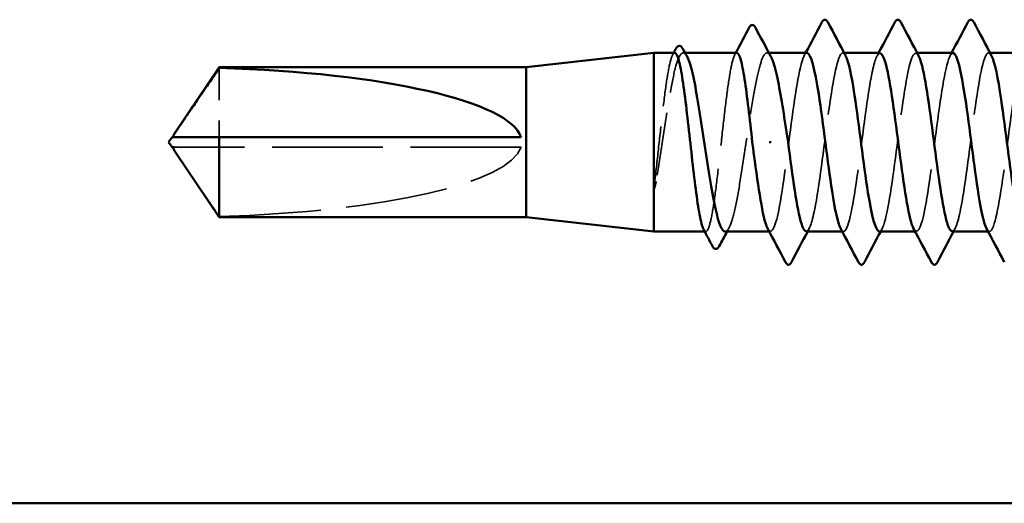
# Model space of a CAD drawing. Units: inches. Extents: x 6 to 334, y 6 to 214.
# Drawn here: x 37 to 42, y 69 to 71 of the extents above; entities that cross this region are included whole.
import ezdxf

# ---------------------------------------------------------------- set-up
doc = ezdxf.new("R2010")
doc.units = ezdxf.units.IN
doc.header["$LTSCALE"] = 20
doc.header["$MEASUREMENT"] = 0
doc.linetypes.add('DASHED', pattern=[0.2067, 0.1654, -0.0413])
doc.layers.add('Hidden (ANSI)', color=7, linetype='DASHED', lineweight=35)
doc.layers.add('Visible (ANSI)', color=7, linetype='Continuous', lineweight=50)

msp = doc.modelspace()

# ---------------------------------------------------------------- linework, layer by layer
at = {"layer": 'Hidden (ANSI)', "ltscale": 0.000765319}
msp.add_line((40.58915, 71.0629), (40.58006, 71.0629), dxfattribs=at)
at = {"layer": 'Hidden (ANSI)', "ltscale": 0.000765274}
msp.add_line((40.99952, 71.0629), (40.99044, 71.0629), dxfattribs=at)
at = {"layer": 'Hidden (ANSI)', "ltscale": 0.000560146}
for p, q in [((41.36782, 71.0629), (41.36089, 71.0629)), ((41.72496, 71.0629), (41.71803, 71.0629)), ((42.0821, 71.0629), (42.07517, 71.0629)), ((41.00732, 70.1879), (41.00038, 70.1879)), ((41.36446, 70.1879), (41.35753, 70.1879)), ((41.7216, 70.1879), (41.71467, 70.1879)), ((42.07874, 70.1879), (42.07181, 70.1879))]:
    msp.add_line(p, q, dxfattribs=at)
at = {"layer": 'Hidden (ANSI)', "ltscale": 0.047756}
msp.add_line((38.30877, 70.98954), (38.30877, 70.6504), dxfattribs=at)
at = {"layer": 'Hidden (ANSI)', "ltscale": 0.001995}
msp.add_line((38.10431, 70.6004), (38.08737, 70.6004), dxfattribs=at)
at = {"layer": 'Hidden (ANSI)', "ltscale": 0.163693}
msp.add_line((39.78589, 70.6004), (38.10431, 70.6004), dxfattribs=at)
at = {"layer": 'Hidden (ANSI)', "ltscale": 0.00038115}
msp.add_line((40.6901, 70.1879), (40.68504, 70.1879), dxfattribs=at)
at = {"layer": 'Hidden (ANSI)', "ltscale": 0.150843}
msp.add_ellipse((38.07775, 70.6254), major_axis=(-1.7121, 0), ratio=0.2146482, start_param=1.7061421, end_param=3.0735129, dxfattribs=at)
at = {"layer": 'Hidden (ANSI)', "ltscale": 0.081673}
msp.add_open_spline([(40.53814, 71.0629), (40.5321, 71.0629), (40.52611, 71.05267), (40.51373, 71.01179), (40.50745, 70.98059), (40.49478, 70.90116), (40.4885, 70.85371), (40.47583, 70.74874), (40.46955, 70.69224), (40.45672, 70.57617), (40.45028, 70.51774), (40.44378, 70.46315)], degree=3, knots=[1.76176877, 1.76176877, 1.76176877, 1.76176877, 1.84559163, 1.84559163, 1.93347694, 1.93347694, 2.02136226, 2.02136226, 2.10924757, 2.10924757, 2.19937446, 2.19937446, 2.19937446, 2.19937446], dxfattribs=at)
at = {"layer": 'Hidden (ANSI)', "ltscale": 0.09386}
msp.add_open_spline([(40.45266, 70.46315), (40.46126, 70.51665), (40.46977, 70.57384), (40.48697, 70.68904), (40.49549, 70.74592), (40.51269, 70.85169), (40.52121, 70.89955), (40.5384, 70.97971), (40.54692, 71.01123), (40.56412, 71.05351), (40.57264, 71.06386), (40.58696, 71.06214), (40.59264, 71.05643), (40.59833, 71.0459)], degree=3, knots=[0, 0, 0, 0, 0.08876185, 0.08876185, 0.1775237, 0.1775237, 0.26628554, 0.26628554, 0.35504739, 0.35504739, 0.44380924, 0.44380924, 0.50283523, 0.50283523, 0.50283523, 0.50283523], dxfattribs=at)
at = {"layer": 'Hidden (ANSI)', "ltscale": 0.000932361}
msp.add_open_spline([(40.528, 71.05333), (40.5297, 71.05652), (40.53139, 71.05971), (40.53309, 71.0629)], degree=3, dxfattribs=at)
at = {"layer": 'Hidden (ANSI)', "ltscale": 0.140378}
msp.add_open_spline([(40.84205, 71.0629), (40.83577, 71.0629), (40.82956, 71.05185), (40.81694, 71.00866), (40.81066, 70.97675), (40.79799, 70.89613), (40.79171, 70.8482), (40.77904, 70.74257), (40.77276, 70.68589), (40.76009, 70.57126), (40.75381, 70.51442), (40.74114, 70.40815), (40.73486, 70.35976), (40.72219, 70.27797), (40.71591, 70.24536), (40.70324, 70.20043), (40.69696, 70.18855), (40.68706, 70.18757), (40.68351, 70.19079), (40.67996, 70.19747)], degree=3, knots=[0.35235347, 0.35235347, 0.35235347, 0.35235347, 0.43942658, 0.43942658, 0.52731189, 0.52731189, 0.61519721, 0.61519721, 0.70308252, 0.70308252, 0.79096784, 0.79096784, 0.87885316, 0.87885316, 0.96673847, 0.96673847, 1.05462379, 1.05462379, 1.10408881, 1.10408881, 1.10408881, 1.10408881], dxfattribs=at)
at = {"layer": 'Hidden (ANSI)', "ltscale": 0.144028}
msp.add_open_spline([(40.78525, 70.1879), (40.78582, 70.1879), (40.78639, 70.18795), (40.79556, 70.18956), (40.80408, 70.20243), (40.82128, 70.2494), (40.8298, 70.28305), (40.84699, 70.36678), (40.85551, 70.41606), (40.87271, 70.52374), (40.88123, 70.5811), (40.89843, 70.69626), (40.90694, 70.75293), (40.92414, 70.85793), (40.93266, 70.90524), (40.94986, 70.98402), (40.95837, 71.01472), (40.97557, 71.05522), (40.98409, 71.06463), (40.99805, 71.0614), (41.00337, 71.05576), (41.0087, 71.0459)], degree=3, knots=[1.14800748, 1.14800748, 1.14800748, 1.14800748, 1.15390403, 1.15390403, 1.24266587, 1.24266587, 1.33142772, 1.33142772, 1.42018957, 1.42018957, 1.50895142, 1.50895142, 1.59771327, 1.59771327, 1.68647511, 1.68647511, 1.77523696, 1.77523696, 1.86399881, 1.86399881, 1.91928809, 1.91928809, 1.91928809, 1.91928809], dxfattribs=at)
at = {"layer": 'Hidden (ANSI)', "ltscale": 0.000932366}
msp.add_open_spline([(40.83191, 71.05333), (40.83361, 71.05652), (40.83531, 71.05971), (40.837, 71.0629)], degree=3, dxfattribs=at)
at = {"layer": 'Hidden (ANSI)', "ltscale": 0.141871}
for points, knots in [([(41.18589, 71.06256), (41.18318, 71.06275), (41.18048, 71.06141), (41.17777, 71.05845), (41.15605, 71.03466), (41.13432, 70.9075), (41.11259, 70.74683), (41.09086, 70.58616), (41.06913, 70.40067), (41.0474, 70.29226), (41.0294, 70.20244), (41.0114, 70.16956), (40.99339, 70.20158)], [296.8805058, 296.8805058, 296.8805058, 296.8805058, 297.0232364, 297.0232364, 297.0232364, 298.1700443, 298.1700443, 298.1700443, 299.3168521, 299.3168521, 299.3168521, 300.2670374, 300.2670374, 300.2670374, 300.2670374]), ([(41.53946, 70.18838), (41.54275, 70.18812), (41.54604, 70.1901), (41.54933, 70.19448), (41.57106, 70.22338), (41.59279, 70.355), (41.61452, 70.51703), (41.63624, 70.67906), (41.65797, 70.86273), (41.6797, 70.96715), (41.69712, 71.05085), (41.71454, 71.07999), (41.73195, 71.04906)], [-293.7389131, -293.7389131, -293.7389131, -293.7389131, -293.5652397, -293.5652397, -293.5652397, -292.4184318, -292.4184318, -292.4184318, -291.271624, -291.271624, -291.271624, -290.3523815, -290.3523815, -290.3523815, -290.3523815])]:
    msp.add_open_spline(points, degree=3, knots=knots, dxfattribs=at)
at = {"layer": 'Hidden (ANSI)', "ltscale": 0.001311}
for points in [[(41.17196, 71.04984), (41.1743, 71.05419), (41.17663, 71.05855), (41.17896, 71.0629)], [(41.52911, 71.04984), (41.53144, 71.05419), (41.53377, 71.05855), (41.5361, 71.0629)], [(41.88625, 71.04984), (41.88858, 71.05419), (41.89091, 71.05855), (41.89324, 71.0629)], [(41.19624, 70.20096), (41.19391, 70.19661), (41.19158, 70.19225), (41.18925, 70.1879)], [(41.55338, 70.20096), (41.55105, 70.19661), (41.54872, 70.19225), (41.54639, 70.1879)], [(41.91052, 70.20096), (41.90819, 70.19661), (41.90586, 70.19225), (41.90353, 70.1879)]]:
    msp.add_open_spline(points, degree=3, dxfattribs=at)
at = {"layer": 'Hidden (ANSI)', "ltscale": 0.141867}
msp.add_open_spline([(41.18232, 70.18956), (41.19601, 70.19033), (41.20971, 70.22757), (41.2234, 70.2973), (41.24513, 70.40793), (41.26686, 70.59437), (41.28859, 70.7542), (41.31032, 70.91403), (41.33204, 71.0386), (41.35377, 71.05948), (41.36079, 71.06621), (41.3678, 71.06203), (41.37481, 71.04849)], degree=3, knots=[-300.0220984, -300.0220984, -300.0220984, -300.0220984, -299.299279, -299.299279, -299.299279, -298.1524712, -298.1524712, -298.1524712, -297.0056633, -297.0056633, -297.0056633, -296.6355668, -296.6355668, -296.6355668, -296.6355668], dxfattribs=at)
at = {"layer": 'Hidden (ANSI)', "ltscale": 0.141866}
msp.add_open_spline([(41.54303, 71.06114), (41.52992, 71.06054), (41.51681, 71.02667), (41.5037, 70.9623), (41.48197, 70.8556), (41.46025, 70.67087), (41.43852, 70.50959), (41.41679, 70.34832), (41.39506, 70.21922), (41.37333, 70.19322), (41.36573, 70.18413), (41.35813, 70.18781), (41.35054, 70.20244)], degree=3, knots=[290.5973205, 290.5973205, 290.5973205, 290.5973205, 291.2891971, 291.2891971, 291.2891971, 292.436005, 292.436005, 292.436005, 293.5828128, 293.5828128, 293.5828128, 293.9838521, 293.9838521, 293.9838521, 293.9838521], dxfattribs=at)
at = {"layer": 'Hidden (ANSI)', "ltscale": 0.14187}
msp.add_open_spline([(41.90017, 71.06274), (41.89839, 71.06283), (41.8966, 71.06225), (41.89482, 71.06096), (41.87309, 71.04523), (41.85136, 70.92531), (41.82963, 70.76707), (41.8079, 70.60884), (41.78617, 70.42087), (41.76445, 70.30641), (41.74552, 70.20673), (41.7266, 70.16751), (41.70768, 70.20134)], degree=3, knots=[284.3141351, 284.3141351, 284.3141351, 284.3141351, 284.4083499, 284.4083499, 284.4083499, 285.5551578, 285.5551578, 285.5551578, 286.7019656, 286.7019656, 286.7019656, 287.7006668, 287.7006668, 287.7006668, 287.7006668], dxfattribs=at)
at = {"layer": 'Hidden (ANSI)', "ltscale": 0.141868}
msp.add_open_spline([(41.8966, 70.18938), (41.91122, 70.1904), (41.92583, 70.23331), (41.94045, 70.31172), (41.96217, 70.4283), (41.9839, 70.61707), (42.00563, 70.77433), (42.02736, 70.93158), (42.04909, 71.04881), (42.07082, 71.06161), (42.07691, 71.06521), (42.083, 71.06053), (42.0891, 71.04871)], degree=3, knots=[-287.4557278, -287.4557278, -287.4557278, -287.4557278, -286.6843925, -286.6843925, -286.6843925, -285.5375847, -285.5375847, -285.5375847, -284.3907768, -284.3907768, -284.3907768, -284.0691961, -284.0691961, -284.0691961, -284.0691961], dxfattribs=at)
at = {"layer": 'Hidden (ANSI)', "ltscale": 0.141865}
msp.add_open_spline([(42.25732, 71.06103), (42.24513, 71.06069), (42.23294, 71.03172), (42.22075, 70.97544), (42.19902, 70.87511), (42.17729, 70.69343), (42.15556, 70.53019), (42.13383, 70.36696), (42.1121, 70.23101), (42.09038, 70.19703), (42.08186, 70.1837), (42.07334, 70.18633), (42.06482, 70.20261)], degree=3, knots=[278.0309498, 278.0309498, 278.0309498, 278.0309498, 278.6743106, 278.6743106, 278.6743106, 279.8211185, 279.8211185, 279.8211185, 280.9679263, 280.9679263, 280.9679263, 281.4174815, 281.4174815, 281.4174815, 281.4174815], dxfattribs=at)
at = {"layer": 'Hidden (ANSI)', "ltscale": 0.001141}
msp.add_open_spline([(38.08737, 70.6504), (38.08734, 70.6504), (38.08731, 70.6504), (38.08635, 70.65044), (38.08565, 70.65108), (38.08478, 70.65272), (38.08455, 70.65383), (38.08455, 70.65505)], degree=3, knots=[0.0029227102, 0.0029227102, 0.0029227102, 0.0029227102, 0.0030262314, 0.0030262314, 0.0060524629, 0.0060524629, 0.0093008939, 0.0093008939, 0.0093008939, 0.0093008939], dxfattribs=at)
at = {"layer": 'Hidden (ANSI)', "ltscale": 0.001889}
msp.add_open_spline([(38.09301, 70.57777), (38.09364, 70.57684), (38.09429, 70.57588), (38.09796, 70.57053), (38.10121, 70.56583), (38.10431, 70.56128)], degree=3, knots=[0.022887708, 0.022887708, 0.022887708, 0.022887708, 0.024710126, 0.024710126, 0.032940456, 0.032940456, 0.032940456, 0.032940456], dxfattribs=at)
at = {"layer": 'Hidden (ANSI)', "ltscale": 0.034732}
msp.add_rational_spline([(38.10431, 70.56128), (38.13492, 70.5163), (38.30877, 70.26126)], [1, 1.40098609842, 1], degree=2, dxfattribs=at)
at = {"layer": 'Hidden (ANSI)', "ltscale": 0.013861}
msp.add_open_spline([(40.44378, 70.46315), (40.44133, 70.44256), (40.43962, 70.42638), (40.43835, 70.41009), (40.43811, 70.40576), (40.43813, 70.40175), (40.43816, 70.40048), (40.43836, 70.39928), (40.43843, 70.39898), (40.43856, 70.39871), (40.43859, 70.39865), (40.43866, 70.39858), (40.43869, 70.39855), (40.43875, 70.39852), (40.43877, 70.39852), (40.43882, 70.39851), (40.43885, 70.39851), (40.4389, 70.39852), (40.43893, 70.39853), (40.43901, 70.39858), (40.43906, 70.39861), (40.4392, 70.39875), (40.4393, 70.39889), (40.43971, 70.39957), (40.44004, 70.40044), (40.4429, 70.40861), (40.44749, 70.43103), (40.45266, 70.46315)], degree=3, knots=[0, 0, 0, 0, 0.03399507, 0.03399507, 0.05063741, 0.05063741, 0.0565189, 0.0565189, 0.05857498, 0.05857498, 0.05922864, 0.05922864, 0.05957614, 0.05957614, 0.05981006, 0.05981006, 0.06002702, 0.06002702, 0.06030841, 0.06030841, 0.06083715, 0.06083715, 0.06223091, 0.06223091, 0.06771041, 0.06771041, 0.1244916, 0.1244916, 0.1244916, 0.1244916], dxfattribs=at)
at = {"layer": 'Hidden (ANSI)', "ltscale": 0.00174}
msp.add_open_spline([(40.80352, 70.2049), (40.80045, 70.19923), (40.79739, 70.19357), (40.79434, 70.1879)], degree=3, dxfattribs=at)
at = {"layer": 'Visible (ANSI)'}
for p, q in [((39.81089, 70.9929), (40.43589, 71.0629)), ((40.43589, 71.0629), (40.43589, 70.1879)), ((40.53814, 71.0629), (40.43589, 71.0629)), ((40.84205, 71.0629), (40.58915, 71.0629)), ((41.18589, 71.0629), (40.99952, 71.0629)), ((41.54303, 71.0629), (41.36782, 71.0629)), ((41.90017, 71.0629), (41.72496, 71.0629)), ((42.25732, 71.0629), (42.0821, 71.0629)), ((38.09301, 70.67302), (38.30877, 70.9929)), ((38.30877, 70.9929), (38.30877, 70.98954)), ((39.81089, 70.9929), (38.30877, 70.9929)), ((39.81089, 70.9929), (39.81089, 70.2579)), ((38.06089, 70.6254), (38.07775, 70.6504)), ((38.06089, 70.6254), (38.07775, 70.6004)), ((38.08455, 70.6504), (38.08455, 70.65506)), ((38.30877, 70.6504), (38.30877, 70.2579)), ((39.78589, 70.6504), (38.30877, 70.6504)), ((41.00109, 70.6254), (41.00997, 70.6254)), ((38.08455, 70.6004), (38.08455, 70.59574)), ((38.09301, 70.57778), (38.30877, 70.2579)), ((39.81089, 70.2579), (38.30877, 70.2579)), ((39.81089, 70.2579), (40.43589, 70.1879)), ((40.68504, 70.1879), (40.43589, 70.1879)), ((41.00038, 70.1879), (40.78525, 70.1879)), ((41.35753, 70.1879), (41.18232, 70.1879)), ((41.71467, 70.1879), (41.53946, 70.1879)), ((42.07181, 70.1879), (41.8966, 70.1879))]:
    msp.add_line(p, q, dxfattribs=at)
at = {"layer": 'Visible (ANSI)', "color": 8, "true_color": 0x808080}
msp.add_line((43.15589, 68.85627), (15.55589, 68.85627), dxfattribs=at)
at = {"layer": 'Visible (ANSI)'}
msp.add_ellipse((38.07775, 70.6254), major_axis=(1.7121, 0), ratio=0.2146482, start_param=0.0680798, end_param=1.4354505, dxfattribs=at)
for points, knots in [([(40.90259, 71.187), (40.90642, 71.19427), (40.9107, 71.19961), (40.92403, 71.20043), (40.92891, 71.19487), (40.93291, 71.18736)], [0, 0, 0, 0, 0.05408646, 0.05408646, 0.11086822, 0.11086822, 0.11086822, 0.11086822]), ([(41.25866, 71.21294), (41.26234, 71.21991), (41.26655, 71.22511), (41.27963, 71.22568), (41.28426, 71.22023), (41.28812, 71.21294)], [0, 0, 0, 0, 0.05425934, 0.05425934, 0.11103282, 0.11103282, 0.11103282, 0.11103282]), ([(41.6158, 71.21294), (41.61949, 71.21991), (41.62369, 71.22511), (41.63677, 71.22568), (41.6414, 71.22023), (41.64526, 71.21294)], [0, 0, 0, 0, 0.05425934, 0.05425934, 0.11103282, 0.11103282, 0.11103282, 0.11103282]), ([(41.97294, 71.21294), (41.97663, 71.21991), (41.98083, 71.22511), (41.99391, 71.22568), (41.99855, 71.22023), (42.0024, 71.21294)], [0, 0, 0, 0, 0.05425934, 0.05425934, 0.11103282, 0.11103282, 0.11103282, 0.11103282]), ([(40.54346, 71.08246), (40.54708, 71.08929), (40.55075, 71.09418), (40.56404, 71.10023), (40.57257, 71.0937), (40.57828, 71.08308)], [0, 0, 0, 0, 0.0425748, 0.0425748, 0.1104447, 0.1104447, 0.1104447, 0.1104447]), ([(40.67996, 70.19747), (40.6772, 70.20266), (40.67444, 70.20994), (40.66533, 70.24056), (40.65906, 70.27212), (40.64638, 70.35214), (40.64011, 70.39983), (40.62743, 70.50514), (40.62116, 70.56173), (40.60848, 70.67636), (40.60221, 70.73328), (40.58953, 70.83985), (40.58326, 70.88847), (40.57058, 70.97085), (40.56431, 71.0038), (40.55163, 71.04949), (40.54535, 71.06179), (40.53872, 71.06287), (40.53843, 71.0629), (40.53814, 71.0629)], [1.10408881, 1.10408881, 1.10408881, 1.10408881, 1.1425091, 1.1425091, 1.23039442, 1.23039442, 1.31827973, 1.31827973, 1.40616505, 1.40616505, 1.49405036, 1.49405036, 1.58193568, 1.58193568, 1.66982099, 1.66982099, 1.75770631, 1.75770631, 1.76176877, 1.76176877, 1.76176877, 1.76176877]), ([(40.59833, 71.0459), (40.6012, 71.04059), (40.60407, 71.03407), (40.61555, 71.0033), (40.62407, 70.97004), (40.64127, 70.88697), (40.64978, 70.83795), (40.66698, 70.73061), (40.6755, 70.67333), (40.6927, 70.55815), (40.70122, 70.50137), (40.71842, 70.39598), (40.72693, 70.3484), (40.74413, 70.26892), (40.75265, 70.23781), (40.76928, 70.19779), (40.77723, 70.1879), (40.78525, 70.1879)], [0.50283523, 0.50283523, 0.50283523, 0.50283523, 0.53257109, 0.53257109, 0.62133294, 0.62133294, 0.71009478, 0.71009478, 0.79885663, 0.79885663, 0.88761848, 0.88761848, 0.97638033, 0.97638033, 1.06514218, 1.06514218, 1.14800748, 1.14800748, 1.14800748, 1.14800748]), ([(40.91803, 70.6254), (40.91169, 70.68272), (40.90542, 70.73948), (40.89274, 70.84543), (40.88647, 70.89359), (40.87379, 70.9748), (40.86752, 71.00706), (40.85484, 71.05122), (40.84856, 71.06269), (40.84217, 71.0629), (40.84211, 71.0629), (40.84205, 71.0629)], [0, 0, 0, 0, 0.08788532, 0.08788532, 0.17577063, 0.17577063, 0.26365595, 0.26365595, 0.35154126, 0.35154126, 0.35235347, 0.35235347, 0.35235347, 0.35235347]), ([(41.0087, 71.0459), (41.01193, 71.03993), (41.01516, 71.03241), (41.02701, 70.99947), (41.03552, 70.96543), (41.0523, 70.88313), (41.0604, 70.83637), (41.07675, 70.73444), (41.08486, 70.68016), (41.09303, 70.6254)], [1.91928809, 1.91928809, 1.91928809, 1.91928809, 1.95276066, 1.95276066, 2.04152251, 2.04152251, 2.12590299, 2.12590299, 2.21028347, 2.21028347, 2.21028347, 2.21028347]), ([(41.35054, 70.20244), (41.33641, 70.22963), (41.32228, 70.29464), (41.30815, 70.38561), (41.28642, 70.52549), (41.26469, 70.71918), (41.24296, 70.86028), (41.22394, 70.98381), (41.20491, 71.06118), (41.18589, 71.06256)], [293.9838521, 293.9838521, 293.9838521, 293.9838521, 294.7296207, 294.7296207, 294.7296207, 295.8764285, 295.8764285, 295.8764285, 296.8805058, 296.8805058, 296.8805058, 296.8805058]), ([(41.37481, 71.04849), (41.38953, 71.02006), (41.40424, 70.95037), (41.41896, 70.85376), (41.44069, 70.7111), (41.46242, 70.51746), (41.48414, 70.37921), (41.50258, 70.2619), (41.52102, 70.18985), (41.53946, 70.18838)], [-296.6355668, -296.6355668, -296.6355668, -296.6355668, -295.8588554, -295.8588554, -295.8588554, -294.7120476, -294.7120476, -294.7120476, -293.7389131, -293.7389131, -293.7389131, -293.7389131]), ([(41.70768, 70.20134), (41.70487, 70.20636), (41.70207, 70.21299), (41.69926, 70.22126), (41.67753, 70.28531), (41.6558, 70.4447), (41.63407, 70.61186), (41.61235, 70.77903), (41.59062, 70.94491), (41.56889, 71.0184), (41.56027, 71.04755), (41.55165, 71.06154), (41.54303, 71.06114)], [287.7006668, 287.7006668, 287.7006668, 287.7006668, 287.8487735, 287.8487735, 287.8487735, 288.9955814, 288.9955814, 288.9955814, 290.1423892, 290.1423892, 290.1423892, 290.5973205, 290.5973205, 290.5973205, 290.5973205]), ([(41.73195, 71.04906), (41.73626, 71.0414), (41.74058, 71.03007), (41.74489, 71.01496), (41.76662, 70.93885), (41.78835, 70.77123), (41.81007, 70.60418), (41.8318, 70.43714), (41.85353, 70.27971), (41.87526, 70.21838), (41.88237, 70.1983), (41.88949, 70.18888), (41.8966, 70.18938)], [-290.3523815, -290.3523815, -290.3523815, -290.3523815, -290.1248161, -290.1248161, -290.1248161, -288.9780083, -288.9780083, -288.9780083, -287.8312004, -287.8312004, -287.8312004, -287.4557278, -287.4557278, -287.4557278, -287.4557278]), ([(42.06482, 70.20261), (42.05161, 70.22784), (42.0384, 70.2859), (42.02519, 70.36814), (42.00346, 70.50342), (41.98173, 70.69682), (41.96, 70.8421), (41.94006, 70.97545), (41.92012, 71.06164), (41.90017, 71.06274)], [281.4174815, 281.4174815, 281.4174815, 281.4174815, 282.1147342, 282.1147342, 282.1147342, 283.2615421, 283.2615421, 283.2615421, 284.3141351, 284.3141351, 284.3141351, 284.3141351]), ([(42.0891, 71.04871), (42.10473, 71.01837), (42.12037, 70.94097), (42.136, 70.83539), (42.15773, 70.68867), (42.17946, 70.49549), (42.20119, 70.36196), (42.21871, 70.25431), (42.23623, 70.19013), (42.25374, 70.18862)], [-284.0691961, -284.0691961, -284.0691961, -284.0691961, -283.2439689, -283.2439689, -283.2439689, -282.0971611, -282.0971611, -282.0971611, -281.1725425, -281.1725425, -281.1725425, -281.1725425]), ([(38.08455, 70.65505), (38.08455, 70.65546), (38.08458, 70.65589), (38.08483, 70.65804), (38.08542, 70.65989), (38.08806, 70.66577), (38.09132, 70.67057), (38.09796, 70.68027), (38.10121, 70.68497), (38.10431, 70.68952)], [0.009300894, 0.009300894, 0.009300894, 0.009300894, 0.010393002, 0.010393002, 0.014733542, 0.014733542, 0.024710126, 0.024710126, 0.032940456, 0.032940456, 0.032940456, 0.032940456]), ([(38.30877, 70.6504), (38.2993, 70.6504), (38.28244, 70.6504), (38.26516, 70.6504), (38.24702, 70.6504), (38.23188, 70.6504), (38.21303, 70.6504), (38.19961, 70.6504), (38.18559, 70.6504), (38.17625, 70.6504), (38.16623, 70.6504), (38.15936, 70.6504), (38.15184, 70.6504), (38.14658, 70.6504), (38.13958, 70.6504), (38.13362, 70.6504), (38.12608, 70.6504), (38.12061, 70.6504), (38.11483, 70.6504), (38.11094, 70.6504), (38.10589, 70.6504), (38.10177, 70.6504), (38.09676, 70.6504), (38.0933, 70.6504), (38.08979, 70.6504), (38.08753, 70.6504), (38.08472, 70.6504), (38.0826, 70.6504), (38.08027, 70.6504), (38.07894, 70.6504), (38.07797, 70.6504), (38.07775, 70.6504), (38.07775, 70.6504)], [-0.33118354, -0.33118354, -0.33118354, -0.33118354, -0.32945862, -0.32773371, -0.32687125, -0.32428388, -0.32255897, -0.31910914, -0.31738422, -0.31393439, -0.31220948, -0.30875965, -0.30703474, -0.30358491, -0.30185999, -0.29668525, -0.29323542, -0.28633577, -0.28288594, -0.27598628, -0.27253645, -0.26218697, -0.25528731, -0.241488, -0.23458834, -0.22078902, -0.21388937, -0.1931904, -0.17939108, -0.15179245, -0.13799314, -0.1110359, -0.1110359, -0.1110359, -0.1110359]), ([(40.99339, 70.20158), (40.98967, 70.2082), (40.98594, 70.21761), (40.98222, 70.22986), (40.96082, 70.30024), (40.93943, 70.46072), (40.91803, 70.6254)], [300.2670374, 300.2670374, 300.2670374, 300.2670374, 300.46366, 300.46366, 300.46366, 301.5928947, 301.5928947, 301.5928947, 301.5928947]), ([(41.09303, 70.6254), (41.11476, 70.45816), (41.13649, 70.29544), (41.15822, 70.22664), (41.16625, 70.2012), (41.17428, 70.18911), (41.18232, 70.18956)], [-301.5928947, -301.5928947, -301.5928947, -301.5928947, -300.4460869, -300.4460869, -300.4460869, -300.0220984, -300.0220984, -300.0220984, -300.0220984]), ([(38.08737, 70.6004), (38.08734, 70.6004), (38.08731, 70.6004), (38.08635, 70.60036), (38.08565, 70.59971), (38.08463, 70.59779), (38.08443, 70.59619), (38.08483, 70.59276), (38.08542, 70.59091), (38.08772, 70.58578), (38.09018, 70.58196), (38.09301, 70.57777)], [0.00292271, 0.00292271, 0.00292271, 0.00292271, 0.003026231, 0.003026231, 0.006052463, 0.006052463, 0.010393002, 0.010393002, 0.014733542, 0.014733542, 0.022887708, 0.022887708, 0.022887708, 0.022887708]), ([(40.75548, 70.1155), (40.75176, 70.10855), (40.7478, 70.1035), (40.73418, 70.10056), (40.72793, 70.10688), (40.72313, 70.11597)], [0, 0, 0, 0, 0.04855245, 0.04855245, 0.11070687, 0.11070687, 0.11070687, 0.11070687]), ([(41.10955, 70.03786), (41.10586, 70.03089), (41.10165, 70.02568), (41.08858, 70.02512), (41.08394, 70.03056), (41.08009, 70.03786)], [0, 0, 0, 0, 0.05425934, 0.05425934, 0.11103282, 0.11103282, 0.11103282, 0.11103282]), ([(41.46669, 70.03786), (41.463, 70.03089), (41.4588, 70.02568), (41.44572, 70.02512), (41.44108, 70.03056), (41.43723, 70.03786)], [0, 0, 0, 0, 0.05425934, 0.05425934, 0.11103282, 0.11103282, 0.11103282, 0.11103282]), ([(41.82383, 70.03786), (41.82015, 70.03089), (41.81594, 70.02568), (41.80286, 70.02512), (41.79823, 70.03056), (41.79437, 70.03786)], [0, 0, 0, 0, 0.05425934, 0.05425934, 0.11103282, 0.11103282, 0.11103282, 0.11103282])]:
    msp.add_open_spline(points, degree=3, knots=knots, dxfattribs=at)
for points in [[(41.17896, 71.0629), (41.20567, 71.11283), (41.2322, 71.16287), (41.25866, 71.21294)], [(41.28812, 71.21294), (41.31688, 71.1585), (41.34573, 71.10411), (41.37481, 71.04984)], [(41.5361, 71.0629), (41.56281, 71.11283), (41.58934, 71.16287), (41.6158, 71.21294)], [(41.64526, 71.21294), (41.67403, 71.1585), (41.70288, 71.10411), (41.73195, 71.04984)], [(41.89324, 71.0629), (41.91995, 71.11283), (41.94649, 71.16287), (41.97294, 71.21294)], [(42.0024, 71.21294), (42.03117, 71.1585), (42.06002, 71.10411), (42.0891, 71.04984)], [(40.837, 71.0629), (40.85894, 71.10422), (40.88079, 71.1456), (40.90259, 71.187)], [(40.93291, 71.18736), (40.95803, 71.14013), (40.98326, 71.09295), (41.0087, 71.0459)], [(40.53309, 71.0629), (40.53655, 71.06942), (40.54001, 71.07594), (40.54346, 71.08246)], [(40.57828, 71.08308), (40.58495, 71.07068), (40.59163, 71.05828), (40.59833, 71.0459)], [(40.72313, 70.11597), (40.70877, 70.14315), (40.69438, 70.17032), (40.67996, 70.19747)], [(40.79434, 70.1879), (40.78134, 70.16379), (40.76839, 70.13966), (40.75548, 70.1155)], [(41.08009, 70.03786), (41.05132, 70.0923), (41.02247, 70.14669), (40.99339, 70.20096)], [(41.18925, 70.1879), (41.16254, 70.13796), (41.136, 70.08793), (41.10955, 70.03786)], [(41.43723, 70.03786), (41.40846, 70.0923), (41.37961, 70.14669), (41.35054, 70.20096)], [(41.54639, 70.1879), (41.51968, 70.13796), (41.49315, 70.08793), (41.46669, 70.03786)], [(41.79437, 70.03786), (41.76561, 70.0923), (41.73675, 70.14669), (41.70768, 70.20096)], [(41.90353, 70.1879), (41.87682, 70.13796), (41.85029, 70.08793), (41.82383, 70.03786)], [(42.15152, 70.03786), (42.12275, 70.0923), (42.0939, 70.14669), (42.06482, 70.20096)]]:
    msp.add_open_spline(points, degree=3, dxfattribs=at)
for points, weights in [([(38.10431, 70.68952), (38.13492, 70.73449), (38.30877, 70.98954)], [1, 1.4009860971, 1]), ([(38.07775, 70.6004), (38.07775, 70.6004), (38.08737, 70.6004)], [7.85, 7.84999999998, 6.10740377948])]:
    msp.add_rational_spline(points, weights, degree=2, dxfattribs=at)

doc.saveas('drawing.dxf')
